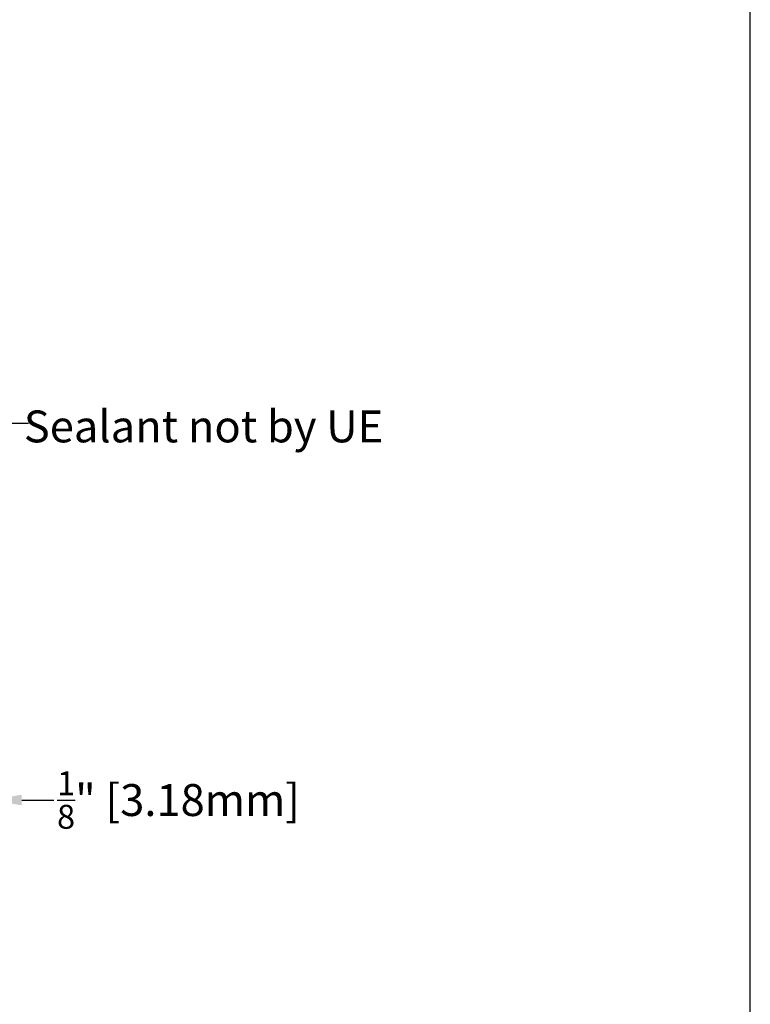
# Model space of a CAD drawing. Units: inches. Extents: x 390 to 514, y 13 to 92.
# Drawn here: x 497 to 514, y 46 to 69 of the extents above; entities that cross this region are included whole.
import ezdxf

# ---------------------------------------------------------------- set-up
doc = ezdxf.new("R2010")
doc.units = ezdxf.units.IN
doc.header["$MEASUREMENT"] = 0
doc.layers.add('Dimensions', color=1, linetype='Continuous')
doc.styles.get("Standard").update_dxf_attribs({"font": 'ARIAL.TTF', "height": 0.75})
doc.dimstyles.get("Standard").update_dxf_attribs({"dimtxt": 0.18, "dimasz": 0.75, "dimexe": 0.18, "dimexo": 0.5, "dimgap": 0.25, "dimtad": 0, "dimtih": 1, "dimtoh": 1, "dimdec": 4, "dimzin": 0, "dimdsep": 46, "dimlunit": 5, "dimtxsty": 'Standard', "dimcen": 0.75, "dimadec": 3, "dimazin": 0, "dimtfac": 0.75, "dimtdec": 4, "dimtofl": 0, "dimtmove": 0, "dimatfit": 3, "dimfxl": 0, "dimtolj": 1, "dimtzin": 0, "dimarcsym": 0})

# ---------------------------------------------------------------- blocks, each defined once
blk = doc.blocks.new('*D53')
at = {"layer": 'Defpoints', "color": 0}
for p in [(495.684, 52.656), (495.809, 52.631), (495.809, 50.935)]:
    blk.add_point(p, dxfattribs=at)
at = {"layer": 'Dimensions', "color": 0, "lineweight": -2}
for p, q in [((495.684, 52.156), (495.684, 50.755)), ((495.809, 52.131), (495.809, 50.755)), ((494.934, 50.935), (494.184, 50.935)), ((496.559, 50.935), (497.309, 50.935))]:
    blk.add_line(p, q, dxfattribs=at)
at = {"layer": 'Dimensions', "color": 0}
for points in [[(494.934, 51.06), (494.934, 50.81), (495.684, 50.935)], [(496.559, 51.06), (496.559, 50.81), (495.809, 50.935)]]:
    blk.add_solid(points, dxfattribs=at)
at = {"layer": 'Dimensions', "color": 0, "insert": (500.244, 50.935), "char_height": 0.75, "attachment_point": 5}
blk.add_mtext('\\A1;{\\H0.750000x;\\S1/8;}" [3.18mm]', dxfattribs=at)

msp = doc.modelspace()

# ---------------------------------------------------------------- linework, layer by layer
msp.add_lwpolyline([(390.18116, 12.50218), (513.69086, 12.50218), (513.69086, 92.42022), (390.18116, 92.42022)], close=True)

# ---------------------------------------------------------------- texts
at = {"layer": 'Dimensions', "insert": (505.05819, 60.09209), "char_height": 0.75, "attachment_point": 3}
msp.add_mtext('Sealant not by UE', dxfattribs=at)

# ---------------------------------------------------------------- dimensions: what is measured, and where the dimension line sits
at = {"layer": 'Dimensions'}
dim = msp.add_linear_dim(base=(495.80902, 50.93481), p1=(495.68402, 52.65586), p2=(495.80902, 52.63088), dimstyle='Standard', override={"dimpost": '"'}, dxfattribs=at)
dim.commit()
dim.dimension.update_dxf_attribs({"geometry": '*D53', "text_midpoint": (500.24413, 50.93481)})

# ---------------------------------------------------------------- leaders
msp.add_leader([(495.73691, 56.06728), (496.15086, 59.79691), (496.71665, 59.79691)], dimstyle='Standard', override={"dimgap": 0.25, "dimtad": 0}, dxfattribs=at)

doc.saveas('drawing.dxf')
